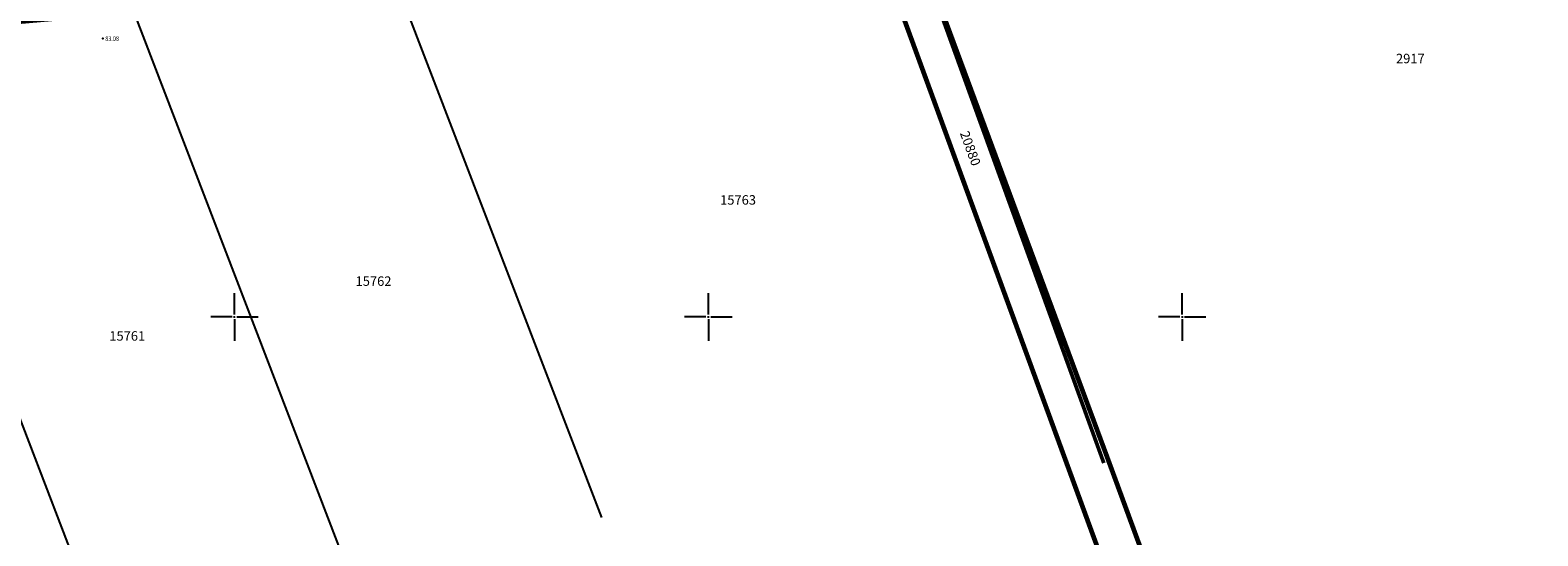
# Model space of a CAD drawing. Units: inches. Extents: x 7426186 to 14856620, y 5087295 to 10176134.
# Drawn here: x 7426878 to 7427038, y 5087727 to 5087780 of the extents above; entities that cross this region are included whole.
import ezdxf
from ezdxf.enums import TextEntityAlignment as Align

# ---------------------------------------------------------------- set-up
doc = ezdxf.new("R2010")
doc.units = ezdxf.units.IN
doc.header["$MEASUREMENT"] = 0
doc.set_wipeout_variables(frame=1)
doc.linetypes.add('DASHED2', pattern=[9.525, 6.35, -3.175])
doc.linetypes.add('TCG_OPTIKA', pattern=[19.05, 12.7, -6.35])
doc.layers.add('0 Regulaciona linija', color=130, linetype='Continuous', lineweight=50)
doc.layers.add('TCG_KABL_OPTIKA_POST', color=30, linetype='TCG_OPTIKA', lineweight=0)
for name, color, linetype in [('g_okvir i tablica_grid', 7, 'Continuous'), ('KAT_PARCELA', 202, 'Continuous'), ('PTO_02DET_TACKE_', 7, 'Continuous'), ('Razmak do pikira', 7, 'Continuous')]:
    doc.layers.add(name, color=color, linetype=linetype)
doc.layers.add('POO_18KOTE_D_TAC', color=7, linetype='Continuous', true_color=0x992a00)
doc.styles.add('Geodet', font='GEODET.SHX', dxfattribs={"height": 1.25})
doc.styles.add('Times New Roman_Italic', font='timesi.ttf', dxfattribs={"height": 2})

# ---------------------------------------------------------------- blocks, each defined once
blk = doc.blocks.new('ktpp')
at = {"layer": 'g_okvir i tablica_grid'}
for p, q in [((295.15, 69.29), (295.15, 71.54)), ((345.15, 69.29), (345.15, 71.54)), ((395.15, 69.29), (395.15, 71.54)), ((294.9, 69.04), (292.65, 69.04)), ((295.15, 68.79), (295.15, 66.54)), ((295.4, 69.04), (297.65, 69.04)), ((344.9, 69.04), (342.65, 69.04)), ((345.15, 68.79), (345.15, 66.54)), ((345.4, 69.04), (347.65, 69.04)), ((394.9, 69.04), (392.65, 69.04)), ((395.15, 68.79), (395.15, 66.54)), ((395.4, 69.04), (397.65, 69.04))]:
    blk.add_line(p, q, dxfattribs=at)
for centre in [(295.15, 69.04), (345.15, 69.04), (395.15, 69.04)]:
    blk.add_circle(centre, 0.025, dxfattribs=at)
at = {"layer": 'KAT_PARCELA'}
for p, q in [((367.12, 108.48), (382.63, 66.14)), ((362.99, 108.12), (378.88, 64.74)), ((312.42, 103.68), (333.86, 47.91)), ((284.49, 101.23), (308.62, 38.48)), ((256.93, 98.81), (283.71, 29.17))]:
    blk.add_line(p, q, dxfattribs=at)
at = {"layer": 'KAT_PARCELA', "lineweight": -3, "style": 'Times New Roman_Italic'}
for s, p in [('2917', (417.7, 95.79)), ('15763', (346.39, 80.88)), ('15762', (307.93, 72.32)), ('15761', (281.95, 66.54))]:
    blk.add_text(s, height=1, dxfattribs=at).set_placement(p)
blk.add_text('20880', height=1, rotation=290.1142, dxfattribs=at).set_placement((371.67, 88.42))
at = {"layer": 'POO_18KOTE_D_TAC', "style": 'Geodet', "width": 0.85}
blk.add_text('83.08', height=0.5, dxfattribs=at).set_placement((281.52, 98.39), align=Align.MIDDLE_LEFT)
blk.add_wipeout([(281.21, 98.53), (281.13, 98.45), (281.13, 98.33), (281.21, 98.25), (281.33, 98.25), (281.41, 98.33), (281.41, 98.45), (281.33, 98.53)]).dxf.layer = 'Razmak do pikira'
at = {"layer": 'PTO_02DET_TACKE_'}
blk.add_point((281.27, 98.39), dxfattribs=at)

msp = doc.modelspace()

# ---------------------------------------------------------------- linework, layer by layer
at = {"layer": '0 Regulaciona linija', "linetype": 'DASHED2', "ltscale": 0.5, "const_width": 0.5}
for points in [[(7427255.73, 5087577.34), (7427185.38, 5087550.21), (7427102.81, 5087518.38), (7427075.56, 5087506.58), (7427074.963, 5087508.211), (7427017.2, 5087666.8), (7427000.39, 5087712.57), (7426999.19, 5087715.86), (7426992.12, 5087735.1), (7426971.97, 5087789.44), (7427003.85, 5087791.99), (7427036.17, 5087794.85), (7427040.78, 5087795.25), (7427088.71, 5087799.46), (7427165.92, 5087806.24), (7427165.92, 5087806.24)], [(7427255.73, 5087577.34), (7427185.38, 5087550.21), (7427102.81, 5087518.38), (7427075.56, 5087506.58), (7427074.963, 5087508.211), (7427017.2, 5087666.8), (7427000.39, 5087712.57), (7426999.19, 5087715.86), (7426992.12, 5087735.1), (7426971.97, 5087789.44), (7427003.85, 5087791.99), (7427036.17, 5087794.85), (7427040.78, 5087795.25), (7427088.71, 5087799.46), (7427165.92, 5087806.24), (7427165.92, 5087806.24)], [(7427255.73, 5087577.34), (7427185.38, 5087550.21), (7427102.81, 5087518.38), (7427075.56, 5087506.58), (7427074.963, 5087508.211), (7427017.2, 5087666.8), (7427000.39, 5087712.57), (7426999.19, 5087715.86), (7426992.12, 5087735.1), (7426971.97, 5087789.44), (7427003.85, 5087791.99), (7427036.17, 5087794.85), (7427040.78, 5087795.25), (7427088.71, 5087799.46), (7427165.92, 5087806.24), (7427165.92, 5087806.24)], [(7426816.315, 5087775.781), (7426836.647, 5087777.566), (7426861.78, 5087779.771), (7426889.344, 5087782.191), (7426917.267, 5087784.641), (7426967.84, 5087789.08), (7427071.86, 5087505.05), (7427030.831, 5087489.273), (7427005.686, 5087479.603), (7426980.868, 5087470.06), (7426958.233, 5087461.356), (7426939.901, 5087454.367)], [(7426816.315, 5087775.781), (7426836.647, 5087777.566), (7426861.78, 5087779.771), (7426889.344, 5087782.191), (7426917.267, 5087784.641), (7426967.84, 5087789.08), (7427071.86, 5087505.05), (7427030.831, 5087489.273), (7427005.686, 5087479.603), (7426980.868, 5087470.06), (7426958.233, 5087461.356), (7426939.901, 5087454.367)], [(7426816.315, 5087775.781), (7426836.647, 5087777.566), (7426861.78, 5087779.771), (7426889.344, 5087782.191), (7426917.267, 5087784.641), (7426967.84, 5087789.08), (7427071.86, 5087505.05), (7427030.831, 5087489.273), (7427005.686, 5087479.603), (7426980.868, 5087470.06), (7426958.233, 5087461.356), (7426939.901, 5087454.367)]]:
    msp.add_lwpolyline(points, dxfattribs=at)
at = {"layer": 'TCG_KABL_OPTIKA_POST', "color": 30, "linetype": 'TCG_OPTIKA', "lineweight": 70, "ltscale": 0.1, "const_width": 0.4, "flags": 128}
msp.add_lwpolyline([(7426991.722, 5087734.594), (7426971.835, 5087789.419), (7426971.247, 5087792.85), (7426990.032, 5087794.521), (7427013, 5087798), (7427053, 5087802)], dxfattribs=at)

# ---------------------------------------------------------------- next in the draw order: block references
msp.add_blockref('ktpp', (7426604.849, 5087680.958))

doc.saveas('drawing.dxf')
